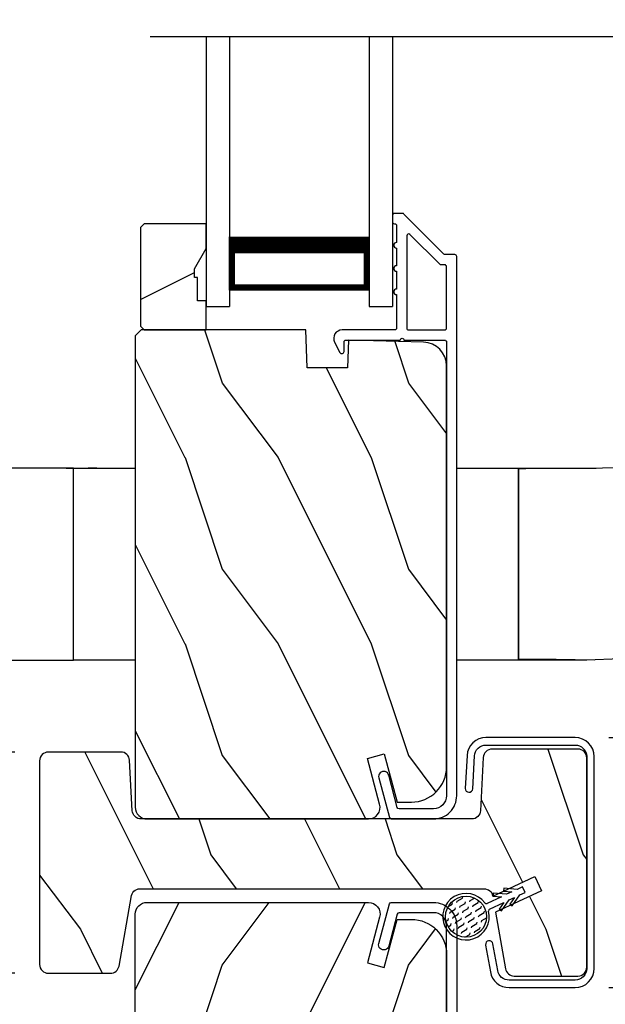
# Model space of a CAD drawing. Extents: x 238 to 374, y -200 to -156.
# Drawn here: x 328 to 331, y -179 to -173 of the extents above; entities that cross this region are included whole.
import ezdxf

# ---------------------------------------------------------------- set-up
doc = ezdxf.new("R2010")
doc.units = 0
doc.header["$LTSCALE"] = 2
doc.header["$MEASUREMENT"] = 0
doc.header["$PDMODE"] = 3
doc.layers.get('0').update_dxf_attribs({"linetype": 'CONTINUOUS'})
doc.layers.get('DEFPOINTS').update_dxf_attribs({"color": 3, "linetype": 'CONTINUOUS'})
doc.layers.add('Dim', color=7, linetype='CONTINUOUS')
doc.styles.get("Standard").update_dxf_attribs({"font": 'arial.ttf'})
doc.dimstyles.get("Standard").update_dxf_attribs({"dimtxt": 0.24, "dimasz": 0.3, "dimexe": 0.0625, "dimexo": 0.18, "dimgap": 0.09, "dimtad": 0, "dimdec": 4, "dimzin": 0, "dimdsep": 46, "dimlunit": 4, "dimtxsty": 'STANDARD', "dimcen": 0, "dimadec": 5, "dimazin": 0, "dimtfac": 1, "dimtdec": 4, "dimtofl": 0, "dimtmove": 0, "dimatfit": 3, "dimfxl": 1, "dimtolj": 1, "dimtzin": 0, "dimarcsym": 0})

# ---------------------------------------------------------------- blocks, each defined once
blk = doc.blocks.new('A$C170429A4')
for p, q in [((0.3772, 0.6156), (0.3753, 0.608)), ((0.3753, 0.608), (0.3764, 0.6003)), ((0.3764, 0.6003), (0.3804, 0.5936)), ((0.3819, 0.6219), (0.3772, 0.6156)), ((0.3804, 0.5936), (0.3866, 0.5889)), ((0.3886, 0.6259), (0.3819, 0.6219)), ((0.3866, 0.5889), (0.3942, 0.587)), ((0.3963, 0.627), (0.3886, 0.6259)), ((0.3942, 0.587), (0.5702, 0.5778)), ((0.5723, 0.6177), (0.3963, 0.627)), ((0.5915, 0.6149), (0.5723, 0.6177)), ((0.6097, 0.6085), (0.5915, 0.6149)), ((0.6264, 0.5988), (0.6097, 0.6085)), ((0.641, 0.5861), (0.6264, 0.5988)), ((0.6529, 0.5709), (0.641, 0.5861)), ((0.5702, 0.5778), (0.5819, 0.5761)), ((0.5819, 0.5761), (0.593, 0.5722)), ((0.593, 0.5722), (0.6031, 0.5663)), ((0.6031, 0.5663), (0.612, 0.5586)), ((0.612, 0.5586), (0.6192, 0.5493)), ((0.6192, 0.5493), (0.6246, 0.5389)), ((0.6246, 0.5389), (0.6279, 0.5276)), ((0.6617, 0.5537), (0.6529, 0.5709)), ((0.6672, 0.5351), (0.6617, 0.5537)), ((0.669, 0.5159), (0.6672, 0.5351)), ((-0.622, 0.4802), (-0.6366, 0.47)), ((-0.6059, 0.4877), (-0.622, 0.4802)), ((-0.5887, 0.4923), (-0.6059, 0.4877)), ((-0.4447, 0.5177), (-0.5887, 0.4923)), ((-0.5818, 0.4529), (-0.4378, 0.4783)), ((-0.4369, 0.5175), (-0.4447, 0.5177)), ((-0.4378, 0.4783), (-0.4305, 0.4811)), ((-0.4298, 0.5144), (-0.4369, 0.5175)), ((-0.4305, 0.4811), (-0.4249, 0.4865)), ((-0.4244, 0.5087), (-0.4298, 0.5144)), ((-0.4249, 0.4865), (-0.4217, 0.4937)), ((-0.4216, 0.5015), (-0.4244, 0.5087)), ((-0.4217, 0.4937), (-0.4216, 0.5015)), ((0.6279, 0.5276), (0.629, 0.5159)), ((0.629, 0.5159), (0.629, 0.037)), ((0.669, 0.037), (0.669, 0.5159)), ((-0.6668, 0.4267), (-0.6715, 0.4096)), ((-0.6593, 0.4429), (-0.6668, 0.4267)), ((-0.6491, 0.4574), (-0.6593, 0.4429)), ((-0.6366, 0.47), (-0.6491, 0.4574)), ((-0.6293, 0.4131), (-0.6247, 0.4229)), ((-0.6247, 0.4229), (-0.6185, 0.4317)), ((-0.6185, 0.4317), (-0.6109, 0.4394)), ((-0.6109, 0.4394), (-0.602, 0.4456)), ((-0.602, 0.4456), (-0.5922, 0.4501)), ((-0.5922, 0.4501), (-0.5818, 0.4529)), ((-0.6715, 0.4096), (-0.673, 0.3919)), ((-0.673, 0.3919), (-0.673, 0.037)), ((-0.633, 0.3919), (-0.6321, 0.4026)), ((-0.633, 0.037), (-0.633, 0.3919)), ((-0.6321, 0.4026), (-0.6293, 0.4131)), ((-0.673, 0.037), (-0.671, 0.0171)), ((-0.671, 0.0171), (-0.6652, -0.002)), ((-0.6318, 0.0249), (-0.633, 0.037)), ((-0.6283, 0.0133), (-0.6318, 0.0249)), ((-0.6226, 0.0026), (-0.6283, 0.0133)), ((-0.6148, -0.0068), (-0.6226, 0.0026)), ((0.6186, 0.0026), (0.6108, -0.0068)), ((0.6243, 0.0133), (0.6186, 0.0026)), ((0.6278, 0.0249), (0.6243, 0.0133)), ((0.629, 0.037), (0.6278, 0.0249)), ((0.6612, -0.002), (0.667, 0.0171)), ((0.667, 0.0171), (0.669, 0.037)), ((-0.6652, -0.002), (-0.6558, -0.0197)), ((-0.6558, -0.0197), (-0.6431, -0.0351)), ((-0.6431, -0.0351), (-0.6277, -0.0478)), ((-0.6277, -0.0478), (-0.61, -0.0572)), ((-0.6054, -0.0146), (-0.6148, -0.0068)), ((-0.5947, -0.0203), (-0.6054, -0.0146)), ((-0.5831, -0.0238), (-0.5947, -0.0203)), ((-0.571, -0.025), (-0.5831, -0.0238)), ((0.567, -0.025), (-0.571, -0.025)), ((0.5791, -0.0238), (0.567, -0.025)), ((0.5907, -0.0203), (0.5791, -0.0238)), ((0.6014, -0.0146), (0.5907, -0.0203)), ((0.6108, -0.0068), (0.6014, -0.0146)), ((0.606, -0.0572), (0.6237, -0.0478)), ((0.6237, -0.0478), (0.6391, -0.0351)), ((0.6391, -0.0351), (0.6518, -0.0197)), ((0.6518, -0.0197), (0.6612, -0.002)), ((-0.61, -0.0572), (-0.5909, -0.063)), ((-0.5909, -0.063), (-0.571, -0.065)), ((-0.571, -0.065), (0.567, -0.065)), ((0.567, -0.065), (0.5869, -0.063)), ((0.5869, -0.063), (0.606, -0.0572))]:
    blk.add_line(p, q)
blk = doc.blocks.new('A$C64A4265D')
h = blk.add_hatch()
h.set_pattern_fill('FLEX', color=256, scale=0.125, angle=-60)
h.set_pattern_definition([(300, (15.08228, 56.590187), (0.027063294, 0.015625), [0.03125, -0.03125]), (345, (15.097906, 56.563124), (0.027063294, 0.015625), [0.0078125, -0.028569174, 0.0078125, -0.044194174])])
edge = h.paths.add_edge_path()
edge.add_arc((-0.0128, 0.1255), 0.11, 0, 360)
for p, q in [((0.094, -0.0643), (0.0581, 0.0126)), ((0.0271, -0.0524), (0.0182, -0.0652)), ((0.0641, -0.0783), (0.0271, -0.0524)), ((0.0282, -0.0014), (0.0641, -0.0783)), ((0.0979, -0.0194), (0.094, -0.0643)), ((0.1135, -0.0207), (0.0979, -0.0194)), ((0.1072, -0.0926), (0.1135, -0.0207)), ((0.0182, -0.0652), (0.0773, -0.1066)), ((0.1204, -0.121), (0.1072, -0.0926)), ((0.1243, -0.076), (0.1204, -0.121)), ((0.1399, -0.0774), (0.1243, -0.076)), ((0.1336, -0.1493), (0.1399, -0.0774)), ((0.0535, -0.109), (0.0446, -0.1218)), ((0.0446, -0.1218), (0.1037, -0.1632)), ((0.0905, -0.1349), (0.0535, -0.109)), ((0.0773, -0.1066), (0.0905, -0.1349)), ((0.1468, -0.1776), (0.1336, -0.1493)), ((0.1037, -0.1632), (0.1169, -0.1915)), ((0.1169, -0.1915), (0.1468, -0.1776))]:
    blk.add_line(p, q)
blk.add_circle((-0.0128, 0.1255), 0.11)
for centre, radius, start, end in [((-0.0128, 0.1255), 0.125, 306.1255, 283.945), ((0.0192, -0.0056), 0.01, 25.0001, 101.1292), ((0.0672, 0.0168), 0.01, 128.871, 205.0001)]:
    blk.add_arc(centre, radius, start, end)
blk = doc.blocks.new('*D560')
at = {"layer": 'DEFPOINTS', "color": 0, "transparency": 16777216}
for p in [(331.1739, -177.1953), (332.175, -177.1953), (331.1739, -178.5373)]:
    blk.add_point(p, dxfattribs=at)
at = {"layer": 'Dim', "color": 0, "lineweight": -2, "transparency": 16777216}
for p, q in [((332.175, -176.8953), (332.175, -176.5953)), ((331.3539, -177.1953), (332.2375, -177.1953)), ((331.3539, -178.5373), (332.2375, -178.5373)), ((332.175, -178.8373), (332.175, -179.1373))]:
    blk.add_line(p, q, dxfattribs=at)
at = {"layer": 'Dim', "color": 0, "transparency": 16777216}
for points in [[(332.125, -176.8953), (332.225, -176.8953), (332.175, -177.1953)], [(332.125, -178.8373), (332.225, -178.8373), (332.175, -178.5373)]]:
    blk.add_solid(points, dxfattribs=at)
at = {"layer": 'Dim', "color": 0, "transparency": 16777216, "insert": (332.175, -177.8663), "char_height": 0.24, "attachment_point": 5, "rotation": 90}
blk.add_mtext('\\A1;1{\\H1x;\\S5/16;}"', dxfattribs=at)
blk = doc.blocks.new('*D561')
at = {"layer": 'DEFPOINTS', "color": 0, "transparency": 16777216}
for p in [(326.6802, -177.2729), (328.3453, -177.2729), (328.3453, -178.4603)]:
    blk.add_point(p, dxfattribs=at)
at = {"layer": 'Dim', "color": 0, "lineweight": -2, "transparency": 16777216}
for p, q in [((326.6802, -177.2729), (326.6802, -176.9729)), ((328.1653, -177.2729), (326.6177, -177.2729)), ((326.6802, -178.1603), (326.6802, -177.5729)), ((328.1653, -178.4603), (326.6177, -178.4603))]:
    blk.add_line(p, q, dxfattribs=at)
at = {"layer": 'Dim', "color": 0, "transparency": 16777216}
for points in [[(326.6302, -177.5729), (326.7302, -177.5729), (326.6802, -177.2729)], [(326.6302, -178.1603), (326.7302, -178.1603), (326.6802, -178.4603)]]:
    blk.add_solid(points, dxfattribs=at)
at = {"layer": 'Dim', "color": 0, "transparency": 16777216, "insert": (326.6802, -176.5878), "char_height": 0.24, "attachment_point": 5, "rotation": 90}
blk.add_mtext('\\A1;1{\\H1x;\\S3/16;}"', dxfattribs=at)
blk = doc.blocks.new('*D567')
at = {"layer": 'DEFPOINTS', "color": 0, "transparency": 16777216}
for p in [(323.8328, -172.3868), (328.8393, -172.3868), (326.8185, -174.3823)]:
    blk.add_point(p, dxfattribs=at)
at = {"layer": 'Dim', "color": 0, "lineweight": -2, "transparency": 16777216}
for p, q in [((323.8328, -172.0868), (323.8328, -171.7868)), ((328.6593, -172.3868), (323.7703, -172.3868)), ((326.6385, -174.3823), (323.7703, -174.3823)), ((323.8328, -174.6823), (323.8328, -174.9823))]:
    blk.add_line(p, q, dxfattribs=at)
at = {"layer": 'Dim', "color": 0, "transparency": 16777216}
for points in [[(323.7828, -172.0868), (323.8828, -172.0868), (323.8328, -172.3868)], [(323.7828, -174.6823), (323.8828, -174.6823), (323.8328, -174.3823)]]:
    blk.add_solid(points, dxfattribs=at)
at = {"layer": 'Dim', "color": 0, "transparency": 16777216, "insert": (323.8328, -173.3846), "char_height": 0.24, "attachment_point": 5, "rotation": 90}
blk.add_mtext('\\A1;DAYLIGHT\\POPENING', dxfattribs=at)
blk = doc.blocks.new('A$Cb3dad42a')
for p, q in [((0, 1.4502), (0, 0)), ((0.125, 1.4502), (0.125, 0)), ((0.875, 1.4502), (0.875, 0)), ((1, 1.4502), (1, 0)), ((0.125, 0.0893), (0.125, 0.3753)), ((0.875, 0.375), (0.875, 0.0893)), ((0.875, 0.0893), (0.125, 0.0893)), ((0.125, 0.0893), (0.125, 0.0893)), ((0, 0), (0.125, 0)), ((0.875, 0), (1, 0))]:
    blk.add_line(p, q)
for points, const_width in [([(0.875, 0.3303), (0.125, 0.3303)], 0.09), ([(0.14, 0.0893), (0.14, 0.3303)], 0.03), ([(0.86, 0.0893), (0.86, 0.3303)], 0.03), ([(0.86, 0.1044), (0.14, 0.1044)], 0.03)]:
    blk.add_lwpolyline(points, dxfattribs=dict(const_width=const_width))
blk = doc.blocks.new('A$C0E4011BD')
at = {"linetype": 'Continuous'}
for p, q in [((1.0697, 5.6609), (0.8832, 5.6171)), ((1.1566, 5.6676), (1.0697, 5.6609)), ((1.2102, 5.6739), (1.1549, 5.6712)), ((1.2656, 5.676), (1.1566, 5.6676)), ((1.2656, 5.6736), (1.2102, 5.6739)), ((2.2656, 5.676), (1.2656, 5.676)), ((1.2656, 5.1384), (1.2656, 5.6736)), ((2.336, 5.6667), (2.2656, 5.676)), ((2.4038, 5.6379), (2.336, 5.6667)), ((0.8832, 5.6171), (0.7084, 5.5469)), ((1.2656, 5.535), (1.2656, 5.6486)), ((2.4614, 5.5919), (2.4038, 5.6379)), ((2.5031, 5.5344), (2.4614, 5.5919)), ((0.6881, 5.535), (0.5477, 5.4525)), ((0.6599, 5.5189), (0.6548, 5.5154)), ((0.6875, 5.5364), (0.6599, 5.5189)), ((0.7084, 5.5469), (0.6881, 5.535)), ((1.2656, 5.277), (1.2656, 5.535)), ((1.2656, 5.535), (1.3733, 5.535)), ((1.3733, 5.535), (1.4758, 5.535)), ((1.4758, 5.535), (1.5708, 5.5349)), ((1.5708, 5.5349), (1.656, 5.5349)), ((1.656, 5.5349), (1.7292, 5.5349)), ((1.7292, 5.5349), (1.7882, 5.5349)), ((1.7882, 5.5349), (1.8399, 5.5348)), ((1.8399, 5.5348), (1.8898, 5.5348)), ((1.8898, 5.5348), (2.0714, 5.5347)), ((2.0714, 5.5347), (2.2231, 5.5346)), ((2.2231, 5.5346), (2.322, 5.5346)), ((2.322, 5.5346), (2.4002, 5.5345)), ((2.4002, 5.5345), (2.4569, 5.5345)), ((2.4569, 5.5345), (2.4914, 5.5344)), ((2.4914, 5.5344), (2.5031, 5.5344)), ((2.5031, 5.2776), (2.5031, 5.5344)), ((0.5477, 5.4525), (0.4031, 5.3363)), ((0.4031, 5.3363), (0.3414, 5.2697)), ((0.332, 5.2595), (0.2771, 5.2004)), ((0.3414, 5.2697), (0.332, 5.2595)), ((1.3733, 5.277), (1.2656, 5.277)), ((1.2656, 5.1613), (1.2656, 5.277)), ((1.4758, 5.277), (1.3733, 5.277)), ((1.5708, 5.2771), (1.4758, 5.277)), ((1.656, 5.2771), (1.5708, 5.2771)), ((1.7292, 5.2771), (1.656, 5.2771)), ((1.7882, 5.2771), (1.7292, 5.2771)), ((1.8399, 5.2772), (1.7882, 5.2771)), ((1.8898, 5.2772), (1.8399, 5.2772)), ((2.0714, 5.2773), (1.8898, 5.2772)), ((2.2231, 5.2774), (2.0714, 5.2773)), ((2.322, 5.2774), (2.2231, 5.2774)), ((2.4002, 5.2775), (2.322, 5.2774)), ((2.4569, 5.2775), (2.4002, 5.2775)), ((2.4914, 5.2776), (2.4569, 5.2775)), ((2.4614, 5.2201), (2.5031, 5.2776)), ((2.5031, 5.2776), (2.4914, 5.2776)), ((0.2771, 5.2004), (0.1719, 5.0472)), ((2.4038, 5.1741), (2.4614, 5.2201)), ((1.1698, 5.1096), (1.2153, 5.1291)), ((1.2153, 5.1291), (1.2656, 5.136)), ((1.2275, 5.1321), (1.2462, 5.1358)), ((1.2462, 5.1358), (1.2656, 5.1384)), ((1.2656, 5.136), (2.2656, 5.136)), ((2.2656, 5.136), (2.336, 5.1453)), ((2.336, 5.1453), (2.4038, 5.1741)), ((1.1017, 5.0396), (1.1312, 5.0793)), ((1.1312, 5.0793), (1.1698, 5.1096)), ((0.1719, 5.0472), (0.0956, 4.8934)), ((1.0915, 5.0134), (1.1017, 5.0396)), ((1.073, 4.9416), (1.0834, 4.9924)), ((1.0827, 4.989), (1.085, 4.9966)), ((1.0834, 4.9924), (1.0915, 5.0134)), ((1.0484, 4.7874), (1.0729, 4.9414)), ((1.0729, 4.9414), (1.073, 4.9416)), ((0.0956, 4.8934), (0.0404, 4.7287)), ((1.0402, 4.6954), (1.0484, 4.7874)), ((0.0404, 4.7287), (0.0082, 4.5549)), ((1.0346, 4.632), (1.0402, 4.6954)), ((1.034, 4.596), (1.0346, 4.632)), ((0.0082, 4.5549), (0, 4.3737)), ((1.0318, 4.4589), (1.034, 4.596)), ((1.0313, 4.4238), (1.0318, 4.4589)), ((1.0313, 4.2155), (1.0313, 4.4238)), ((0, 4.3737), (0, 4.1905)), ((0, 4.1905), (0, 4.1625)), ((1.0313, 4.2037), (1.0313, 4.2155)), ((1.0313, 4.0807), (1.0313, 4.2037)), ((0, 4.1625), (0, 4.0072)), ((1.0292, 4.047), (1.0313, 4.0854)), ((1.0292, 4.047), (1.0313, 4.0854)), ((1.0313, 4.0072), (1.0313, 4.0807)), ((1.0267, 4.0072), (1.0292, 4.047)), ((1.0267, 4.0072), (1.0292, 4.047)), ((0, 3.676), (0, 4.0072)), ((0, 4.0072), (1.0313, 4.0072)), ((0, 4.0072), (1.0267, 4.0072)), ((1.0313, 4.0072), (1.0313, 3.676)), ((1.0313, 4.0072), (1.0313, 4.0072)), ((1.0313, 4.0072), (1.0313, 4.0072)), ((1.0313, 4.0072), (1.0313, 4.0072)), ((1.0313, 3.8835), (1.0313, 3.9291)), ((0, 1.6187), (0, 1.95)), ((1.0313, 1.95), (1.0313, 1.6187)), ((0, 1.4635), (0, 1.6187)), ((1.0313, 1.6187), (0, 1.6187)), ((0, 1.6187), (1.0267, 1.6187)), ((0.0036, 1.4169), (0.0046, 1.6187)), ((1.0267, 1.6187), (1.0292, 1.579)), ((1.0313, 1.6187), (1.0313, 1.5453)), ((1.0313, 1.6187), (1.0313, 1.6187)), ((1.0292, 1.579), (1.0313, 1.5406)), ((1.0313, 1.5453), (1.0313, 1.4223)), ((0, 1.4355), (0, 1.4635)), ((0, 1.2523), (0, 1.4355)), ((0, 1.2114), (0.0036, 1.4169)), ((1.0313, 1.4223), (1.0313, 1.4105)), ((1.0313, 1.4105), (1.0313, 1.2022)), ((0.0082, 1.0711), (0, 1.2523)), ((1.0313, 1.2022), (1.0318, 1.1671)), ((1.0318, 1.1671), (1.034, 1.03)), ((0.0404, 0.8973), (0.0082, 1.0711)), ((1.034, 1.03), (1.0346, 0.994)), ((1.0346, 0.994), (1.0402, 0.9306)), ((1.0402, 0.9306), (1.0484, 0.8386)), ((0.0956, 0.7326), (0.0404, 0.8973)), ((1.0484, 0.8386), (1.0729, 0.6846)), ((0.1719, 0.5788), (0.0956, 0.7326)), ((1.0729, 0.6846), (1.073, 0.6844)), ((1.073, 0.6844), (1.0834, 0.6336)), ((1.0827, 0.637), (1.085, 0.6294)), ((1.0834, 0.6336), (1.0915, 0.6126)), ((1.0915, 0.6126), (1.1017, 0.5864)), ((1.1017, 0.5864), (1.1312, 0.5467)), ((0.2771, 0.4256), (0.1719, 0.5788)), ((1.1312, 0.5467), (1.1698, 0.5164)), ((1.1698, 0.5164), (1.2153, 0.4969)), ((1.2153, 0.4969), (1.2656, 0.49)), ((1.2275, 0.4939), (1.2462, 0.4902)), ((1.2462, 0.4902), (1.2656, 0.4876)), ((1.2656, 0.49), (2.2656, 0.49)), ((1.2656, 0.4876), (1.2656, -0.0476)), ((2.2656, 0.49), (2.336, 0.4807)), ((2.336, 0.4807), (2.4038, 0.4519)), ((0.332, 0.3665), (0.2771, 0.4256)), ((1.2656, 0.4647), (1.2656, 0.349)), ((2.4038, 0.4519), (2.4614, 0.4059)), ((2.4614, 0.4059), (2.5031, 0.3484)), ((0.3414, 0.3563), (0.332, 0.3665)), ((0.4031, 0.2897), (0.3414, 0.3563)), ((1.3733, 0.349), (1.2656, 0.349)), ((1.2656, 0.349), (1.2656, 0.091)), ((1.4758, 0.349), (1.3733, 0.349)), ((1.5708, 0.3489), (1.4758, 0.349)), ((1.656, 0.3489), (1.5708, 0.3489)), ((1.7292, 0.3489), (1.656, 0.3489)), ((1.7882, 0.3489), (1.7292, 0.3489)), ((1.8399, 0.3488), (1.7882, 0.3489)), ((1.8898, 0.3488), (1.8399, 0.3488)), ((2.0714, 0.3487), (1.8898, 0.3488)), ((2.2231, 0.3486), (2.0714, 0.3487)), ((2.322, 0.3486), (2.2231, 0.3486)), ((2.4002, 0.3485), (2.322, 0.3486)), ((2.4569, 0.3485), (2.4002, 0.3485)), ((2.4914, 0.3484), (2.4569, 0.3485)), ((2.5031, 0.3484), (2.4914, 0.3484)), ((2.5031, 0.3484), (2.5031, 0.0916)), ((0.5477, 0.1735), (0.4031, 0.2897)), ((0.6881, 0.091), (0.5477, 0.1735)), ((0.6599, 0.1071), (0.6548, 0.1106)), ((0.6875, 0.0896), (0.6599, 0.1071)), ((0.7084, 0.0791), (0.6881, 0.091)), ((0.8832, 0.0089), (0.7084, 0.0791)), ((1.2656, 0.091), (1.3733, 0.091)), ((1.2656, 0.091), (1.2656, -0.0226)), ((1.3733, 0.091), (1.4758, 0.091)), ((1.4758, 0.091), (1.5708, 0.0911)), ((1.5708, 0.0911), (1.656, 0.0911)), ((1.656, 0.0911), (1.7292, 0.0911)), ((1.7292, 0.0911), (1.7882, 0.0911)), ((1.7882, 0.0911), (1.8399, 0.0912)), ((1.8399, 0.0912), (1.8898, 0.0912)), ((1.8898, 0.0912), (2.0714, 0.0913)), ((2.0714, 0.0913), (2.2231, 0.0914)), ((2.2231, 0.0914), (2.322, 0.0914)), ((2.322, 0.0914), (2.4002, 0.0915)), ((2.4002, 0.0915), (2.4569, 0.0915)), ((2.4569, 0.0915), (2.4914, 0.0916)), ((2.5031, 0.0916), (2.4614, 0.0341)), ((2.4914, 0.0916), (2.5031, 0.0916)), ((1.0697, -0.0349), (0.8832, 0.0089)), ((2.4614, 0.0341), (2.4038, -0.0119)), ((1.1566, -0.0416), (1.0697, -0.0349)), ((1.2102, -0.0479), (1.1549, -0.0452)), ((1.2656, -0.05), (1.1566, -0.0416)), ((1.2656, -0.0476), (1.2102, -0.0479)), ((2.2656, -0.05), (1.2656, -0.05)), ((2.336, -0.0407), (2.2656, -0.05)), ((2.4038, -0.0119), (2.336, -0.0407))]:
    blk.add_line(p, q, dxfattribs=at)

msp = doc.modelspace()

# ---------------------------------------------------------------- hatches: boundary and pattern name
h = msp.add_hatch()
h.set_pattern_fill('WOOD2', color=256, angle=180, style=0)
h.set_pattern_definition([(36.8699, (730.0749, -124.3271), (-2.99999992, -2.00000012), [0.5, -4.5]), (26.5651, (729.4749, -124.0271), (0.99999916, 1.0000013), [1.118034, -1.118034]), (18.4349, (729.4749, -123.5271), (2.00000043, 0.9999984), [0.632456, -2.529822])])
h.paths.add_polyline_path([(328.84008, -174.45734), (328.84008, -174.98734), (328.86008, -175.00734), (329.19308, -175.00734), (329.19308, -174.85134), (329.14608, -174.85134), (329.14608, -174.72634), (329.13008, -174.72634), (329.13008, -174.67934), (329.19308, -174.57022), (329.19308, -174.43734), (328.86008, -174.43734)])
h = msp.add_hatch()
h.set_pattern_fill('WOOD2', color=256, angle=90, style=0)
h.set_pattern_definition([(306.8699, (330.27731, -636.29378), (-2.00000012, 2.99999992), [0.5, -4.5]), (296.5651, (330.5773, -635.6938), (1.0000013, -0.99999916), [1.118034, -1.118034]), (288.4349, (331.0773, -635.69378), (0.9999984, -2.00000043), [0.632456, -2.529822])])
edge = h.paths.add_edge_path()
edge.add_line((329.72728, -175.00734), (328.84417, -175.00734))
edge.add_line((328.84417, -175.00734), (328.81217, -175.03934))
edge.add_line((328.81217, -175.03934), (328.81217, -177.56934))
edge.add_arc((328.87517, -177.56934), 0.063, 180, 270)
edge.add_line((328.87517, -177.63234), (329.10917, -177.63234))
edge.add_line((329.10917, -177.63234), (329.92117, -177.63234))
edge.add_line((329.92117, -177.63234), (330.06376, -177.63234))
edge.add_arc((330.06376, -177.56984), 0.0625, 270, 375)
edge.add_line((330.12413, -177.55366), (330.05813, -177.30734))
edge.add_line((330.05813, -177.30734), (330.14895, -177.283))
edge.add_line((330.14895, -177.283), (330.21817, -177.54134))
edge.add_line((330.21817, -177.54134), (330.29517, -177.54134))
edge.add_arc((330.29517, -177.35334), 0.188, 270, 360)
edge.add_line((330.48317, -177.35334), (330.48317, -175.19934))
edge.add_arc((330.35717, -175.19934), 0.126, 360, 448.49963)
edge.add_line((330.36047, -175.07338), (329.95732, -175.06282))
edge.add_line((329.95732, -175.06282), (329.95217, -175.21044))
edge.add_line((329.95217, -175.21044), (329.73437, -175.21044))
edge.add_line((329.73437, -175.21044), (329.72728, -175.00734))
h = msp.add_hatch()
h.set_pattern_fill('WOOD2', color=256, angle=90, style=0)
h.set_pattern_definition([(306.8699, (277.21538, -340.82627), (-2.00000012, 2.99999992), [0.5, -4.5]), (296.5651, (277.5154, -340.22627), (1.0000013, -0.9999992), [1.118034, -1.118034]), (288.4349, (278.01538, -340.22627), (0.9999984, -2.00000043), [0.632456, -2.529822])])
h.paths.add_polyline_path([(328.76653, -177.28581), (328.75954, -177.28034), (328.75163, -177.27628), (328.74311, -177.27378), (328.73426, -177.27294), (328.34527, -177.27294), (328.33613, -177.27384), (328.32734, -177.27651), (328.31923, -177.28084), (328.31213, -177.28667), (328.3063, -177.29377), (328.30197, -177.30188), (328.2993, -177.31067), (328.2984, -177.31981), (328.2984, -178.41346), (328.2993, -178.42261), (328.30197, -178.4314), (328.3063, -178.43951), (328.31213, -178.44661), (328.31923, -178.45244), (328.32734, -178.45677), (328.33613, -178.45944), (328.34528, -178.46034), (328.67852, -178.46034), (328.68666, -178.45963), (328.69456, -178.45751), (328.70196, -178.45406), (328.70865, -178.44937), (328.71443, -178.44359), (328.71912, -178.4369), (328.72257, -178.4295), (328.72469, -178.4216), (328.79145, -178.04297), (328.79439, -178.03459), (328.79885, -178.02691), (328.80469, -178.02021), (328.81168, -178.01474), (328.81959, -178.01068), (328.82811, -178.00818), (328.83696, -178.00734), (330.68504, -178.00734), (330.69318, -178.00805), (330.70108, -178.01017), (330.70848, -178.01362), (330.71518, -178.01831), (330.72095, -178.02408), (330.72564, -178.03078), (330.72909, -178.03818), (330.73121, -178.04607), (330.73124, -178.04628), (330.95802, -177.94053), (330.99395, -178.01756), (330.74652, -178.13294), (330.80007, -178.4366), (330.80218, -178.4445), (330.80564, -178.4519), (330.81032, -178.45859), (330.8161, -178.46437), (330.82279, -178.46906), (330.8302, -178.47251), (330.83809, -178.47463), (330.84623, -178.47534), (331.18902, -178.47534), (331.19817, -178.47444), (331.20696, -178.47177), (331.21507, -178.46744), (331.22217, -178.46161), (331.228, -178.45451), (331.23233, -178.4464), (331.235, -178.43761), (331.2359, -178.42846), (331.2359, -177.30421), (331.235, -177.29507), (331.23233, -177.28628), (331.228, -177.27817), (331.22217, -177.27107), (331.21507, -177.26524), (331.20696, -177.26091), (331.19817, -177.25824), (331.18902, -177.25734), (330.72753, -177.25734), (330.71869, -177.25818), (330.71016, -177.26068), (330.70226, -177.26474), (330.69527, -177.27021), (330.68943, -177.27691), (330.68497, -177.28459), (330.68203, -177.29297), (330.68072, -177.30176), (330.66573, -177.58792), (330.66442, -177.5967), (330.66149, -177.60509), (330.65702, -177.61277), (330.65118, -177.61947), (330.64419, -177.62494), (330.63629, -177.629), (330.62776, -177.6315), (330.61892, -177.63234), (328.84288, -177.63234), (328.83404, -177.6315), (328.82551, -177.629), (328.81761, -177.62494), (328.81061, -177.61947), (328.80478, -177.61277), (328.80031, -177.60509), (328.79737, -177.5967), (328.79607, -177.58792), (328.78107, -177.31736), (328.77977, -177.30857), (328.77683, -177.30019), (328.77237, -177.29251)])
h = msp.add_hatch()
h.set_pattern_fill('WOOD2', color=256, angle=90, style=0)
h.set_pattern_definition([(53.1301, (330.27731, 280.58114), (-2.00000012, -2.99999992), [0.5, -4.5]), (63.4349, (330.5773, 279.98114), (1.0000013, 0.99999916), [1.118034, -1.118034]), (71.5651, (331.0773, 279.98114), (0.9999984, 2.00000043), [0.632456, -2.529822])])
edge = h.paths.add_edge_path()
edge.add_line((329.72728, -180.7053), (328.84417, -180.7053))
edge.add_line((328.84417, -180.7053), (328.81217, -180.6733))
edge.add_line((328.81217, -180.6733), (328.81217, -178.1433))
edge.add_arc((328.87517, -178.1433), 0.063, 90, 180, ccw=False)
edge.add_line((328.87517, -178.0803), (329.10917, -178.0803))
edge.add_line((329.10917, -178.0803), (329.92117, -178.0803))
edge.add_line((329.92117, -178.0803), (330.06376, -178.0803))
edge.add_arc((330.06376, -178.1428), 0.0625, -15, 90, ccw=False)
edge.add_line((330.12413, -178.15898), (330.05813, -178.4053))
edge.add_line((330.05813, -178.4053), (330.14895, -178.42964))
edge.add_line((330.14895, -178.42964), (330.21817, -178.1713))
edge.add_line((330.21817, -178.1713), (330.29517, -178.1713))
edge.add_arc((330.29517, -178.3593), 0.188, 0, 90, ccw=False)
edge.add_line((330.48317, -178.3593), (330.48317, -180.51331))
edge.add_arc((330.35717, -180.51331), 0.126, 271.50037, 360, ccw=False)
edge.add_line((330.36047, -180.63926), (329.95732, -180.64982))
edge.add_line((329.95732, -180.64982), (329.95217, -180.5022))
edge.add_line((329.95217, -180.5022), (329.73437, -180.5022))
edge.add_line((329.73437, -180.5022), (329.72728, -180.7053))

# ---------------------------------------------------------------- linework, layer by layer
msp.add_line((328.89187, -173.4321), (334.14801, -173.4321))
for points in [[(330.1768, -177.62493, 0.3393778), (330.18646, -177.63234), (330.41317, -177.63234, 0.4142136), (330.53817, -177.50734), (330.53817, -174.61284, 0.4142136), (330.52817, -174.60284), (330.47631, -174.60284, -0.1989124), (330.46924, -174.59991), (330.25459, -174.38527, 0.1989124), (330.24752, -174.38234), (330.20317, -174.38234, 0.4142136), (330.19317, -174.39234), (330.19317, -174.42734, 0.4142136), (330.20317, -174.43734), (330.20453, -174.43734, -0.4142136), (330.21453, -174.44734), (330.21453, -174.53774, 1), (330.21453, -174.56774), (330.21453, -174.66274, 1), (330.21453, -174.69274), (330.21453, -174.78774, 1), (330.21453, -174.81774), (330.21453, -174.99734, -0.4142136), (330.20453, -175.00734), (329.92254, -175.00734, 0.5600269), (329.88244, -175.07277), (329.91048, -175.12779, 0.7883364), (329.93317, -175.12234), (329.93317, -175.07234, -0.4142136), (329.94317, -175.06234), (330.23453, -175.06234, -1), (330.25453, -175.06234), (330.47317, -175.06234, -0.4142136), (330.48317, -175.07234), (330.48317, -177.50734, -0.4142136), (330.41317, -177.57734), (330.22865, -177.57734, -0.3393778), (330.21899, -177.56993), (330.17279, -177.39769, 1), (330.11966, -177.41194)], [(330.47317, -175.00734, 0.4142136), (330.48317, -174.99734), (330.48317, -174.66784, 0.4142136), (330.47317, -174.65784), (330.45353, -174.65784, -0.1989124), (330.44646, -174.65491), (330.2866, -174.49506, 0.6681786), (330.26953, -174.50213), (330.26953, -174.99734, 0.4142136), (330.27953, -175.00734)], [(329.72728, -175.00734), (328.84417, -175.00734), (328.81217, -175.03934), (328.81217, -177.56934, 0.4142136), (328.87517, -177.63234), (329.10917, -177.63234), (329.92117, -177.63234), (330.06376, -177.63234, 0.4931454), (330.12413, -177.55366), (330.05813, -177.30734), (330.14895, -177.283), (330.21817, -177.54134), (330.29517, -177.54134, 0.4142136), (330.48317, -177.35334), (330.48317, -175.19934, 0.4065644), (330.36047, -175.07338), (329.95732, -175.06282), (329.95217, -175.21044), (329.73437, -175.21044)], [(329.72728, -180.7053), (328.84417, -180.7053), (328.81217, -180.6733), (328.81217, -178.1433, -0.4142136), (328.87517, -178.0803), (329.10917, -178.0803), (329.92117, -178.0803), (330.06376, -178.0803, -0.4931454), (330.12413, -178.15898), (330.05813, -178.4053), (330.14895, -178.42964), (330.21817, -178.1713), (330.29517, -178.1713, -0.4142136), (330.48317, -178.3593), (330.48317, -180.51331, -0.4065644), (330.36047, -180.63926), (329.95732, -180.64982), (329.95217, -180.5022), (329.73437, -180.5022)]]:
    msp.add_lwpolyline(points, format="xyb", close=True)
for points in [[(328.84008, -174.45734), (328.84008, -174.98734), (328.86008, -175.00734), (329.19308, -175.00734), (329.19308, -174.85134), (329.14608, -174.85134), (329.14608, -174.72634), (329.13008, -174.72634), (329.13008, -174.67934), (329.19308, -174.57022), (329.19308, -174.43734), (328.86008, -174.43734)], [(328.76653, -177.28581), (328.75954, -177.28034), (328.75163, -177.27628), (328.74311, -177.27378), (328.73426, -177.27294), (328.34527, -177.27294), (328.33613, -177.27384), (328.32734, -177.27651), (328.31923, -177.28084), (328.31213, -177.28667), (328.3063, -177.29377), (328.30197, -177.30188), (328.2993, -177.31067), (328.2984, -177.31981), (328.2984, -178.41346), (328.2993, -178.42261), (328.30197, -178.4314), (328.3063, -178.43951), (328.31213, -178.44661), (328.31923, -178.45244), (328.32734, -178.45677), (328.33613, -178.45944), (328.34528, -178.46034), (328.67852, -178.46034), (328.68666, -178.45963), (328.69456, -178.45751), (328.70196, -178.45406), (328.70865, -178.44937), (328.71443, -178.44359), (328.71912, -178.4369), (328.72257, -178.4295), (328.72469, -178.4216), (328.79145, -178.04297), (328.79439, -178.03459), (328.79885, -178.02691), (328.80469, -178.02021), (328.81168, -178.01474), (328.81959, -178.01068), (328.82811, -178.00818), (328.83696, -178.00734), (330.68504, -178.00734), (330.69318, -178.00805), (330.70108, -178.01017), (330.70848, -178.01362), (330.71518, -178.01831), (330.72095, -178.02408), (330.72564, -178.03078), (330.72909, -178.03818), (330.73121, -178.04607), (330.73124, -178.04628), (330.95802, -177.94053), (330.99395, -178.01756), (330.74652, -178.13294), (330.80007, -178.4366), (330.80218, -178.4445), (330.80564, -178.4519), (330.81032, -178.45859), (330.8161, -178.46437), (330.82279, -178.46906), (330.8302, -178.47251), (330.83809, -178.47463), (330.84623, -178.47534), (331.18902, -178.47534), (331.19817, -178.47444), (331.20696, -178.47177), (331.21507, -178.46744), (331.22217, -178.46161), (331.228, -178.45451), (331.23233, -178.4464), (331.235, -178.43761), (331.2359, -178.42846), (331.2359, -177.30421), (331.235, -177.29507), (331.23233, -177.28628), (331.228, -177.27817), (331.22217, -177.27107), (331.21507, -177.26524), (331.20696, -177.26091), (331.19817, -177.25824), (331.18902, -177.25734), (330.72753, -177.25734), (330.71869, -177.25818), (330.71016, -177.26068), (330.70226, -177.26474), (330.69527, -177.27021), (330.68943, -177.27691), (330.68497, -177.28459), (330.68203, -177.29297), (330.68072, -177.30176), (330.66573, -177.58792), (330.66442, -177.5967), (330.66149, -177.60509), (330.65702, -177.61277), (330.65118, -177.61947), (330.64419, -177.62494), (330.63629, -177.629), (330.62776, -177.6315), (330.61892, -177.63234), (328.84288, -177.63234), (328.83404, -177.6315), (328.82551, -177.629), (328.81761, -177.62494), (328.81061, -177.61947), (328.80478, -177.61277), (328.80031, -177.60509), (328.79737, -177.5967), (328.79607, -177.58792), (328.78107, -177.31736), (328.77977, -177.30857), (328.77683, -177.30019), (328.77237, -177.29251)]]:
    msp.add_lwpolyline(points, close=True)
msp.add_lwpolyline([(330.48317, -180.6403), (330.48317, -178.2053, 0.4142136), (330.41317, -178.1353), (330.22865, -178.1353, 0.3393778), (330.21899, -178.14271), (330.17279, -178.31495, -1), (330.11966, -178.3007), (330.1768, -178.08771, -0.3393778), (330.18646, -178.0803), (330.41317, -178.0803, -0.4142136), (330.53817, -178.2053), (330.53817, -181.0998, -0.4142136)], format="xyb")

# ---------------------------------------------------------------- block references
msp.add_blockref('A$Cb3dad42a', (329.19308, -174.88234))
at = {"rotation": 90}
for name, p in [('A$C0E4011BD', (332.48817, -176.78021)), ('A$C170429A4', (331.2109, -177.86434)), ('A$C64A4265D', (330.7134, -178.144))]:
    msp.add_blockref(name, p, dxfattribs=at)

# ---------------------------------------------------------------- dimensions: what is measured, and where the dimension line sits
at = {"layer": 'Dim'}
dim = msp.add_linear_dim(base=(323.83283, -172.38683), p1=(326.81854, -174.38234), p2=(328.8393, -172.38683), angle=90, text='DAYLIGHT\\POPENING', dimstyle='STANDARD', override={"dimpost": '\\X'}, dxfattribs=at)
dim.commit()
dim.dimension.update_dxf_attribs({"geometry": '*D567', "text_midpoint": (323.83283, -173.38458)})
dim = msp.add_linear_dim(base=(326.68019, -177.27294), p1=(328.34528, -178.46034), p2=(328.34527, -177.27294), angle=90, dimstyle='STANDARD', override={"dimpost": '\\X'}, dxfattribs=at)
dim.commit()
dim.dimension.update_dxf_attribs({"geometry": '*D561', "text_midpoint": (326.68019, -176.58777)})
dim = msp.add_linear_dim(base=(332.17499, -177.19534), p1=(331.1739, -178.53734), p2=(331.1739, -177.19534), angle=90, dimstyle='STANDARD', override={"dimpost": '\\X'}, dxfattribs=at)
dim.commit()
dim.dimension.update_dxf_attribs({"geometry": '*D560', "text_midpoint": (332.17499, -177.86634), "dimtype": 160})

doc.saveas('drawing.dxf')
